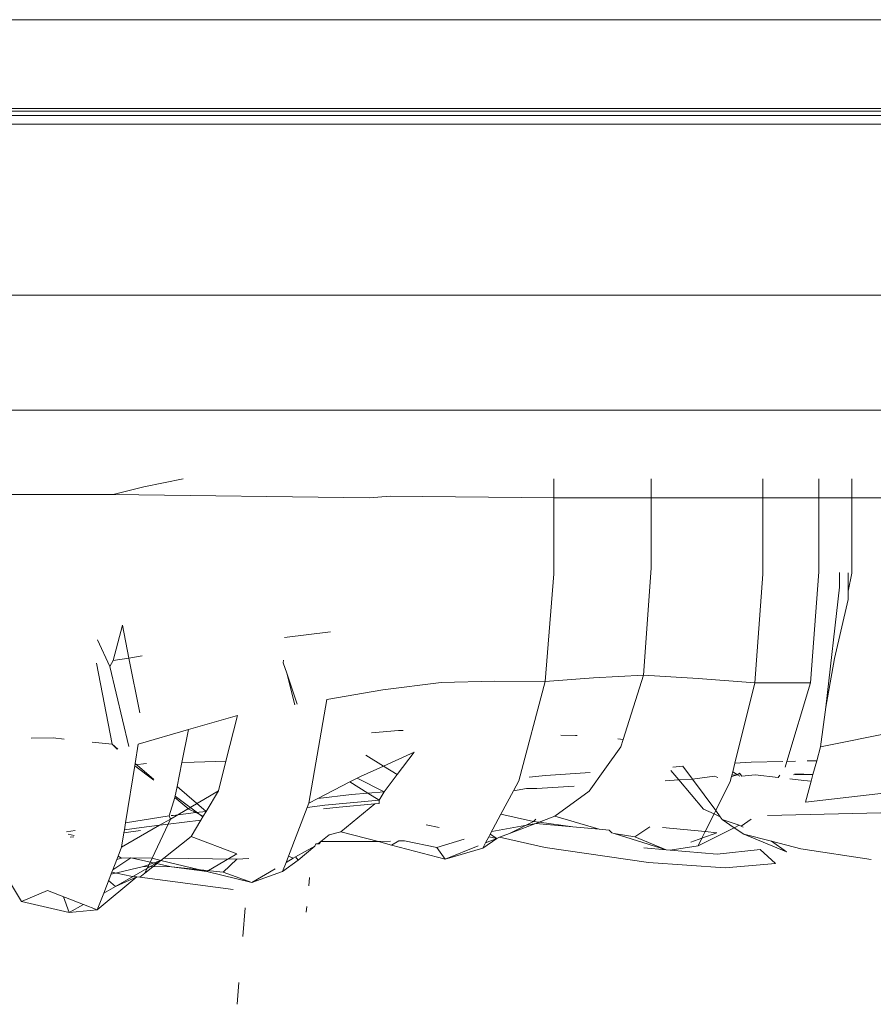
# Model space of a CAD drawing. Units: millimetres. Extents: x 0 to 594, y 0 to 420.
# Drawn here: x 374 to 379, y 366 to 372 of the extents above; entities that cross this region are included whole.
import ezdxf

# ---------------------------------------------------------------- set-up
doc = ezdxf.new("R2010")
doc.units = ezdxf.units.MM

msp = doc.modelspace()

# ---------------------------------------------------------------- linework, layer by layer
at = {"lineweight": 0}
for p, q in [((396.4083, 371.6868), (299.9218, 371.6868)), ((382.381, 371.2124), (299.9218, 371.2124)), ((382.3761, 371.1968), (299.9218, 371.1933)), ((382.3691, 371.1746), (299.9218, 371.1746)), ((382.3544, 371.1278), (299.9218, 371.1278)), ((382.1671, 370.2134), (299.9218, 370.2133)), ((381.9884, 369.597), (299.9218, 369.597)), ((375.3124, 369.2306), (375.1028, 369.1874)), ((377.2967, 369.2306), (377.2967, 369.1272)), ((377.8163, 369.1272), (377.8163, 369.2306)), ((378.4152, 369.2306), (378.4152, 369.1272)), ((378.7147, 369.2306), (378.7147, 369.1272)), ((378.8904, 369.1272), (378.8904, 369.2306)), ((375.1028, 369.1874), (374.9393, 369.1453)), ((374.9393, 369.1453), (373.1625, 369.1453)), ((376.3095, 369.1272), (374.9393, 369.1453)), ((376.3095, 369.1272), (376.4202, 369.1364)), ((377.2967, 369.1272), (376.4202, 369.1364)), ((377.2967, 369.1272), (377.2967, 368.7205)), ((377.8163, 369.1272), (377.2967, 369.1272)), ((377.8163, 368.7525), (377.8163, 369.1272)), ((378.4152, 369.1272), (377.8163, 369.1272)), ((378.4152, 369.1272), (378.4152, 368.7197)), ((378.7147, 369.1272), (378.4152, 369.1272)), ((378.7147, 369.1272), (378.7147, 368.7323)), ((378.8904, 369.1272), (378.7147, 369.1272)), ((378.8904, 369.0553), (378.8904, 369.1272)), ((381.1489, 369.1272), (378.8904, 369.1272)), ((378.8904, 368.7251), (378.8904, 369.0553)), ((377.7759, 368.1794), (377.8163, 368.7525)), ((378.6693, 368.1389), (378.7147, 368.7323)), ((377.2967, 368.7205), (377.2497, 368.1454)), ((378.4152, 368.7197), (378.3715, 368.1389)), ((378.8246, 368.7278), (378.8246, 368.65)), ((378.8708, 368.6293), (378.8708, 368.7259)), ((378.8708, 368.6293), (378.8904, 368.7251)), ((378.7517, 368.0085), (378.8246, 368.65)), ((378.8708, 368.5847), (378.8708, 368.6293)), ((378.797, 368.269), (378.8708, 368.5847)), ((374.9886, 368.4462), (374.9386, 368.257)), ((374.9886, 368.4462), (375.023, 368.2706)), ((374.9199, 368.2248), (374.8554, 368.3684)), ((375.856, 368.3811), (376.1007, 368.4102)), ((374.9386, 368.257), (374.9199, 368.2248)), ((374.9386, 368.257), (375.023, 368.2706)), ((375.023, 368.2706), (375.0943, 368.2822)), ((375.023, 368.2706), (375.0805, 367.9774)), ((375.8489, 368.2449), (375.8497, 368.2599)), ((378.7517, 368.0085), (378.797, 368.269)), ((374.9339, 367.8092), (374.8488, 368.2427)), ((375.0227, 367.7977), (374.9199, 368.2248)), ((375.8672, 368.1902), (375.8489, 368.2449)), ((375.923, 368.0234), (375.8672, 368.1902)), ((375.9096, 368.0212), (375.8672, 368.1902)), ((377.5089, 368.1652), (377.2497, 368.1454)), ((377.7759, 368.1794), (377.5089, 368.1652)), ((377.6668, 367.8356), (377.7759, 368.1794)), ((378.0686, 368.1615), (377.7759, 368.1794)), ((378.3715, 368.1389), (378.0686, 368.1615)), ((376.3805, 368.1002), (376.082, 368.0486)), ((376.6929, 368.1407), (376.3805, 368.1002)), ((376.9801, 368.1465), (376.6929, 368.1407)), ((377.2497, 368.1454), (376.9801, 368.1465)), ((377.2497, 368.1454), (377.1086, 367.6138)), ((378.3715, 368.1389), (378.2647, 367.7083)), ((378.6693, 368.1389), (378.3715, 368.1389)), ((378.6693, 368.1389), (378.5426, 367.7178)), ((376.082, 368.0486), (375.9855, 367.4943)), ((378.7233, 367.7949), (378.7517, 368.0085)), ((375.6034, 367.9631), (375.3409, 367.8886)), ((375.5415, 367.7183), (375.6034, 367.9631)), ((375.3409, 367.8886), (375.073, 367.8097)), ((375.3409, 367.8886), (375.3061, 367.7125)), ((379.4257, 367.937), (378.7233, 367.7949)), ((374.6167, 367.843), (374.5005, 367.8421)), ((374.6766, 367.8366), (374.6167, 367.843)), ((376.4656, 367.8832), (376.3213, 367.8702)), ((376.4909, 367.8826), (376.4656, 367.8832)), ((377.4118, 367.8563), (377.3345, 367.8588)), ((377.4214, 367.8556), (377.4118, 367.8563)), ((377.6668, 367.8356), (377.6386, 367.8379)), ((377.6547, 367.7963), (377.6668, 367.8356)), ((374.9339, 367.8092), (374.8268, 367.8206)), ((374.9639, 367.7837), (374.9339, 367.8092)), ((374.9607, 367.783), (374.9339, 367.8092)), ((375.073, 367.8097), (375.056, 367.7056)), ((377.5685, 367.6766), (377.6547, 367.7963)), ((378.703, 367.721), (378.7233, 367.7949)), ((376.2909, 367.7517), (376.3855, 367.6929)), ((376.5495, 367.767), (376.3855, 367.6929)), ((376.4586, 367.6475), (376.5495, 367.767)), ((375.056, 367.7056), (375.0046, 367.3894)), ((375.054, 367.6932), (375.1564, 367.6167)), ((375.1173, 367.7072), (375.0551, 367.6998)), ((375.1538, 367.6227), (375.056, 367.7056)), ((375.3061, 367.7125), (375.2804, 367.5832)), ((375.3723, 367.7138), (375.3061, 367.7125)), ((375.5415, 367.7183), (375.3723, 367.7138)), ((375.5013, 367.5596), (375.5415, 367.7183)), ((376.3855, 367.6929), (376.2613, 367.6367)), ((376.3855, 367.6929), (376.4586, 367.6475)), ((377.4858, 367.5576), (377.5685, 367.6766)), ((377.9333, 367.6865), (377.9872, 367.6923)), ((377.9872, 367.6923), (378.038, 367.6233)), ((378.2647, 367.7083), (378.2531, 367.6615)), ((378.2647, 367.7083), (378.3512, 367.714)), ((378.3512, 367.714), (378.5221, 367.7174)), ((378.5426, 367.7178), (378.5332, 367.6865)), ((378.5426, 367.7178), (378.5898, 367.7188)), ((378.6513, 367.72), (378.703, 367.721)), ((378.6826, 367.6469), (378.703, 367.721)), ((376.2054, 367.6079), (376.2431, 367.6274)), ((376.2431, 367.6274), (376.2613, 367.6367)), ((376.3877, 367.5543), (376.2431, 367.6274)), ((376.3877, 367.5543), (376.4586, 367.6475)), ((377.1649, 367.6331), (377.2524, 367.6417)), ((377.2524, 367.6417), (377.4907, 367.6574)), ((377.9646, 367.6188), (377.9228, 367.6682)), ((378.038, 367.6233), (377.9646, 367.6188)), ((378.155, 367.6379), (378.038, 367.6233)), ((378.038, 367.6233), (378.1624, 367.4546)), ((378.1741, 367.6317), (378.155, 367.6379)), ((378.2468, 367.6361), (378.2404, 367.6102)), ((378.2796, 367.6461), (378.2468, 367.6361)), ((378.2488, 367.6441), (378.2468, 367.6361)), ((378.2531, 367.6615), (378.2488, 367.6441)), ((378.2796, 367.6461), (378.2488, 367.6441)), ((378.2796, 367.6461), (378.2531, 367.6615)), ((378.29, 367.6544), (378.2796, 367.6461)), ((378.2911, 367.6389), (378.2796, 367.6461)), ((378.3021, 367.6395), (378.29, 367.6544)), ((378.3194, 367.6406), (378.3021, 367.6395)), ((378.3737, 367.6451), (378.3194, 367.6406)), ((378.4973, 367.6314), (378.3737, 367.6451)), ((378.4973, 367.6314), (378.5054, 367.6438)), ((378.6344, 367.6162), (378.5595, 367.6245)), ((378.5793, 367.6451), (378.6826, 367.6469)), ((378.6826, 367.6469), (378.5852, 367.6513)), ((378.6732, 367.6127), (378.6826, 367.6469)), ((375.2804, 367.5832), (375.2689, 367.525)), ((375.2804, 367.5832), (375.4361, 367.4502)), ((376.0331, 367.5189), (376.2054, 367.6079)), ((376.3019, 367.5472), (376.2054, 367.6079)), ((377.1086, 367.6138), (377.0801, 367.5604)), ((377.1504, 367.5718), (377.0801, 367.5604)), ((377.1504, 367.5718), (377.2047, 367.572)), ((377.4051, 367.5844), (377.2047, 367.572)), ((377.9646, 367.6188), (377.8918, 367.6143)), ((378.0971, 367.4624), (377.9646, 367.6188)), ((378.2404, 367.6102), (378.1624, 367.4546)), ((378.6732, 367.6127), (378.6344, 367.6162)), ((378.642, 367.499), (378.6732, 367.6127)), ((379.3863, 367.5842), (378.642, 367.499)), ((375.2689, 367.525), (375.2389, 367.4257)), ((375.246, 367.4093), (375.5013, 367.5596)), ((375.344, 367.4614), (375.2689, 367.525)), ((375.2702, 367.5316), (375.4186, 367.4207)), ((375.4361, 367.4502), (375.5013, 367.5596)), ((375.9855, 367.4943), (376.0331, 367.5189)), ((376.0331, 367.5189), (376.214, 367.54)), ((376.214, 367.54), (376.3019, 367.5472)), ((376.3019, 367.5472), (376.3877, 367.5543)), ((376.3613, 367.5099), (376.3019, 367.5472)), ((376.3613, 367.5099), (376.3877, 367.5543)), ((377.0801, 367.5604), (377.0128, 367.4346)), ((377.4858, 367.5576), (377.3022, 367.4251)), ((375.9767, 367.4715), (375.8767, 367.2109)), ((375.9855, 367.4943), (375.9767, 367.4715)), ((376.0711, 367.483), (375.9767, 367.4715)), ((376.1468, 367.4731), (376.0644, 367.4637)), ((376.3613, 367.5099), (376.0711, 367.483)), ((376.1468, 367.4731), (376.3386, 367.491)), ((376.3386, 367.491), (376.1573, 367.3406)), ((376.3386, 367.491), (376.3616, 367.4932)), ((376.3613, 367.5099), (376.3616, 367.4932)), ((375.0046, 367.3894), (375.2389, 367.4257)), ((375.2389, 367.4257), (375.246, 367.4093)), ((375.2496, 367.4274), (375.259, 367.4288)), ((375.259, 367.4288), (375.3809, 367.4435)), ((375.3809, 367.4435), (375.344, 367.4614)), ((375.3809, 367.4435), (375.4361, 367.4502)), ((375.4207, 367.4242), (375.3809, 367.4435)), ((375.4077, 367.4024), (375.4207, 367.4242)), ((375.4207, 367.4242), (375.4361, 367.4502)), ((377.0128, 367.4346), (376.9564, 367.3291)), ((377.0128, 367.4346), (377.1882, 367.3959)), ((377.3022, 367.4251), (377.2001, 367.3845)), ((377.3022, 367.4251), (377.2173, 367.3926)), ((377.5382, 367.3555), (377.3022, 367.4251)), ((378.0971, 367.4624), (378.1535, 367.4367)), ((378.1535, 367.4367), (378.1061, 367.3421)), ((378.1624, 367.4546), (378.1535, 367.4367)), ((378.1535, 367.4367), (378.1868, 367.4215)), ((378.1624, 367.4546), (378.1868, 367.4215)), ((378.1868, 367.4215), (378.1976, 367.4069)), ((379.4084, 367.4498), (378.4403, 367.4285)), ((374.9834, 367.2593), (375.187, 367.3756)), ((375.0046, 367.3894), (374.9984, 367.3513)), ((375.09, 367.3639), (374.9984, 367.3513)), ((375.187, 367.3756), (375.09, 367.3639)), ((375.1469, 367.1997), (375.2327, 367.3812)), ((375.187, 367.3756), (375.246, 367.4093)), ((375.2327, 367.3812), (375.187, 367.3756)), ((375.2327, 367.3812), (375.246, 367.4093)), ((375.4077, 367.4024), (375.2327, 367.3812)), ((375.3565, 367.3165), (375.4077, 367.4024)), ((376.6835, 367.3641), (376.6135, 367.3775)), ((377.2001, 367.3845), (376.964, 367.3431)), ((377.1882, 367.3959), (377.0586, 367.3319)), ((377.2173, 367.3926), (377.0586, 367.3319)), ((377.1882, 367.3959), (377.1997, 367.4092)), ((377.1882, 367.3959), (377.2173, 367.3926)), ((377.3972, 367.3668), (377.2001, 367.3845)), ((377.2173, 367.3926), (377.3972, 367.3668)), ((377.5382, 367.3555), (377.3972, 367.3668)), ((377.8105, 367.3683), (377.7288, 367.314)), ((377.8769, 367.3643), (378.1061, 367.3421)), ((378.0682, 367.2663), (378.2617, 367.363)), ((378.2617, 367.363), (378.1976, 367.4069)), ((378.2871, 367.3757), (378.1976, 367.4069)), ((378.2617, 367.363), (378.2871, 367.3757)), ((378.312, 367.3286), (378.2617, 367.363)), ((378.2978, 367.3709), (378.2871, 367.3757)), ((378.2978, 367.3709), (378.3513, 367.4078)), ((378.3095, 367.3657), (378.2978, 367.3709)), ((374.6894, 367.3405), (374.7352, 367.3476)), ((374.6982, 367.3275), (374.7295, 367.3216)), ((374.7279, 367.3141), (374.709, 367.3115)), ((374.9957, 367.3347), (374.9834, 367.2593)), ((374.9984, 367.3513), (374.9957, 367.3347)), ((374.9957, 367.3347), (375.0845, 367.3481)), ((375.3565, 367.3165), (375.2088, 367.199)), ((375.6002, 367.2222), (375.3565, 367.3165)), ((376.095, 367.325), (376.0495, 367.2891)), ((376.1573, 367.3406), (376.095, 367.325)), ((376.3578, 367.2882), (376.1573, 367.3406)), ((376.9162, 367.2538), (376.9908, 367.3056)), ((376.9482, 367.3137), (376.9309, 367.2812)), ((376.9908, 367.3056), (376.9309, 367.2812)), ((376.9564, 367.3291), (376.9482, 367.3137)), ((376.9908, 367.3056), (376.9482, 367.3137)), ((376.9564, 367.3291), (376.9908, 367.3056)), ((376.9908, 367.3056), (377.0057, 367.3116)), ((377.0586, 367.3319), (377.0057, 367.3116)), ((377.25, 367.2562), (377.0057, 367.3116)), ((377.5914, 367.3493), (377.5382, 367.3555)), ((377.5914, 367.3493), (377.6066, 367.3353)), ((377.6185, 367.3316), (377.6066, 367.3353)), ((377.8981, 367.2442), (377.6185, 367.3316)), ((377.7288, 367.314), (377.6185, 367.3316)), ((377.7288, 367.314), (377.8981, 367.2442)), ((378.0886, 367.3072), (378.0297, 367.286)), ((378.0886, 367.3072), (378.0682, 367.2663)), ((378.1061, 367.3421), (378.0886, 367.3072)), ((378.1687, 367.336), (378.0886, 367.3072)), ((378.1061, 367.3421), (378.1687, 367.336)), ((378.312, 367.3286), (378.5402, 367.2336)), ((378.312, 367.3286), (378.4603, 367.2903)), ((374.9834, 367.2593), (374.9648, 367.2113)), ((376.0169, 367.2634), (375.9139, 367.2068)), ((375.9291, 367.1887), (376.0169, 367.2634)), ((376.0233, 367.2766), (376.0169, 367.2634)), ((376.0341, 367.277), (376.0233, 367.2766)), ((376.0495, 367.2891), (376.0341, 367.277)), ((376.0421, 367.2773), (376.0341, 367.277)), ((376.0495, 367.2891), (376.0421, 367.2773)), ((376.3578, 367.2882), (376.0495, 367.2891)), ((376.4221, 367.2904), (376.3578, 367.2882)), ((376.4283, 367.2697), (376.3578, 367.2882)), ((376.4664, 367.2919), (376.4283, 367.2697)), ((376.715, 367.1936), (376.4283, 367.2697)), ((376.4968, 367.293), (376.4664, 367.2919)), ((376.6698, 367.2561), (376.4968, 367.293)), ((376.8158, 367.3014), (376.6698, 367.2561)), ((376.6698, 367.2561), (376.715, 367.1936)), ((376.8918, 367.2654), (376.715, 367.1936)), ((376.715, 367.1936), (376.9162, 367.2538)), ((376.9309, 367.2812), (376.9162, 367.2538)), ((377.8025, 367.1767), (377.25, 367.2562)), ((377.8981, 367.2442), (377.7786, 367.2546)), ((377.9183, 367.2425), (378.0682, 367.2663)), ((378.5402, 367.2336), (378.4603, 367.2903)), ((378.4603, 367.2903), (378.6182, 367.2496)), ((374.9364, 367.1378), (375.0331, 367.2009)), ((374.9648, 367.2113), (374.9576, 367.1925)), ((374.9648, 367.2113), (374.9837, 367.1991)), ((375.0331, 367.2009), (374.9837, 367.1991)), ((375.1469, 367.1997), (375.0331, 367.2009)), ((375.2514, 367.1529), (375.0331, 367.2009)), ((375.6002, 367.2222), (375.4389, 367.1286)), ((375.8767, 367.2109), (375.8638, 367.1773)), ((375.8767, 367.2109), (375.9024, 367.2)), ((375.9024, 367.2), (375.9139, 367.2068)), ((375.9139, 367.2068), (375.9291, 367.1887)), ((377.8981, 367.2442), (377.9183, 367.2425)), ((378.1693, 367.2207), (377.9183, 367.2425)), ((378.4005, 367.247), (378.1693, 367.2207)), ((378.483, 367.1707), (378.4005, 367.247)), ((378.9943, 367.1931), (378.6182, 367.2496)), ((375.1005, 367.156), (374.9275, 367.1149)), ((374.9576, 367.1925), (374.9364, 367.1378)), ((375.194, 367.1873), (374.9502, 367.0476)), ((374.9837, 367.1991), (374.9576, 367.1925)), ((375.194, 367.1873), (375.1005, 367.156)), ((375.2514, 367.1529), (375.1005, 367.156)), ((375.1088, 367.1189), (375.1469, 367.1997)), ((375.1088, 367.1189), (375.194, 367.1873)), ((375.194, 367.1873), (375.1469, 367.1997)), ((375.2088, 367.199), (375.194, 367.1873)), ((375.4389, 367.1286), (375.194, 367.1873)), ((375.5994, 367.1946), (375.2088, 367.199)), ((375.5265, 367.1256), (375.2514, 367.1529)), ((375.2514, 367.1529), (375.4389, 367.1286)), ((375.5994, 367.1946), (375.5265, 367.1256)), ((375.5994, 367.1946), (375.6651, 367.1972)), ((375.8448, 367.1278), (375.9291, 367.1887)), ((375.8638, 367.1773), (375.8448, 367.1278)), ((375.9024, 367.2), (375.8638, 367.1773)), ((378.2129, 367.1488), (377.8025, 367.1767)), ((378.483, 367.1707), (378.2129, 367.1488)), ((374.8536, 366.924), (375.0653, 367.0993)), ((374.9314, 367.125), (374.8879, 367.0125)), ((374.9364, 367.1378), (374.9314, 367.125)), ((375.0334, 367.1035), (374.9314, 367.125)), ((375.0653, 367.0993), (374.9502, 367.0476)), ((375.0653, 367.0993), (375.0334, 367.1035)), ((375.0806, 367.0974), (375.0653, 367.0993)), ((375.0806, 367.0974), (375.1088, 367.1189)), ((375.5812, 367.0324), (375.0806, 367.0974)), ((375.6803, 367.0692), (375.4389, 367.1286)), ((375.5265, 367.1256), (375.6803, 367.0692)), ((375.8055, 367.143), (375.6803, 367.0692)), ((375.6803, 367.0692), (375.8448, 367.1278)), ((375.985, 367.0526), (375.9892, 367.0961)), ((374.4476, 366.9683), (374.3894, 367.066)), ((374.9502, 367.0476), (374.8879, 367.0125)), ((374.914, 367.0801), (374.9502, 367.0476)), ((374.5872, 367.0264), (374.4476, 366.9683)), ((374.7805, 366.9521), (374.5872, 367.0264)), ((374.6723, 366.9937), (374.7029, 366.9084)), ((374.8879, 367.0125), (374.8536, 366.924)), ((374.7029, 366.9084), (374.4476, 366.9683)), ((374.7805, 366.9521), (374.7029, 366.9084)), ((374.8536, 366.924), (374.7805, 366.9521)), ((375.9712, 366.9103), (375.9742, 366.942)), ((374.7029, 366.9084), (374.8536, 366.924)), ((375.6441, 366.9347), (375.6316, 366.7805)), ((375.6116, 366.5347), (375.602, 366.4177))]:
    msp.add_line(p, q, dxfattribs=at)

doc.saveas('drawing.dxf')
